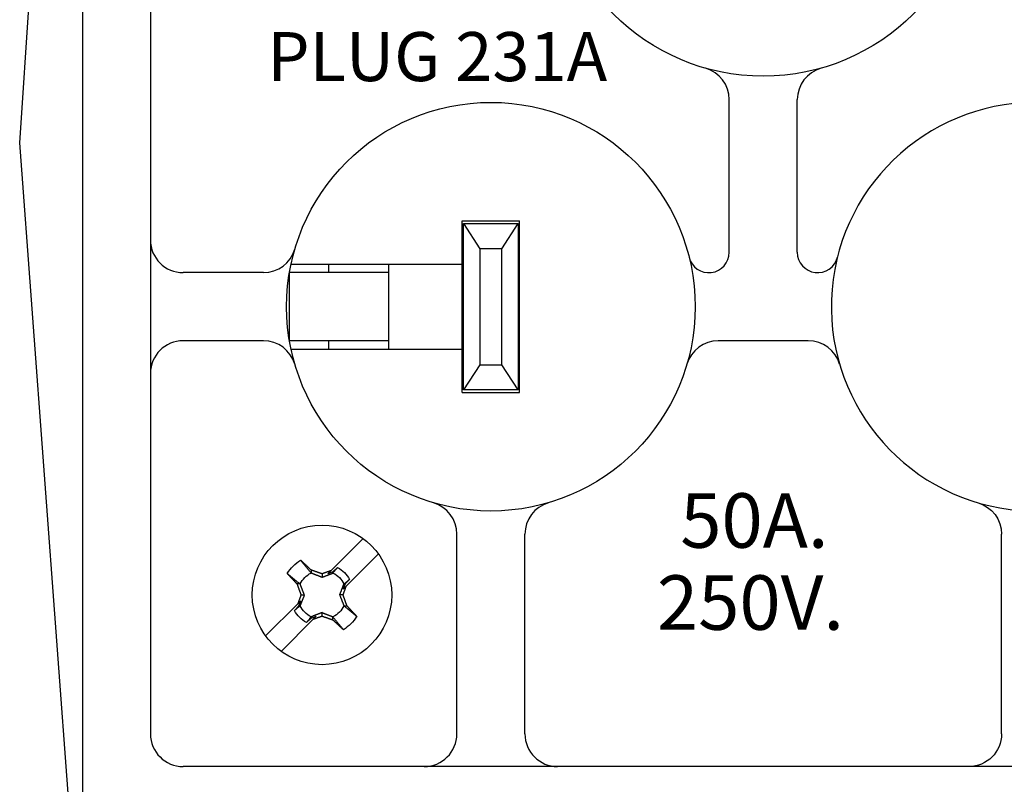
# Model space of a CAD drawing. Extents: x 0 to 17, y 0 to 11.
# Drawn here: x 9.1 to 10.9, y 5.4 to 6.8 of the extents above; entities that cross this region are included whole.
import ezdxf

# ---------------------------------------------------------------- set-up
doc = ezdxf.new("R2010")
doc.units = 0
doc.header["$MEASUREMENT"] = 0
for name, color, linetype in [('1', 7, 'Continuous'), ('2', 7, 'Continuous'), ('5', 7, 'Continuous'), ('6', 7, 'Continuous')]:
    doc.layers.add(name, color=color, linetype=linetype)
doc.styles.add('blockfont', font='simplex.shx', dxfattribs={"bigfont": 'bigfont'})

msp = doc.modelspace()

# ---------------------------------------------------------------- linework, layer by layer
at = {"layer": '1', "color": 5, "linetype": 'Continuous'}
for p, q in [((9.1334, 6.5754), (9.2145, 7.7775)), ((9.3591, 3.5527), (9.1334, 6.5754))]:
    msp.add_line(p, q, dxfattribs=at)
at = {"layer": '2', "color": 3, "linetype": 'Continuous'}
for p, q in [((9.2484, 7.7454), (9.2484, 5.3654)), ((9.3734, 7.6204), (9.3734, 5.4904)), ((10.4359, 6.3743), (10.4359, 6.6544)), ((10.5609, 6.3743), (10.5609, 6.6544)), ((9.9459, 6.4319), (10.0509, 6.4319)), ((9.9459, 6.1169), (9.9459, 6.4319)), ((10.0509, 6.1169), (10.0509, 6.4319)), ((9.6316, 6.3524), (9.9459, 6.3524)), ((9.7009, 6.3369), (9.7009, 6.3524)), ((9.8109, 6.1964), (9.8109, 6.3524)), ((9.581, 6.3369), (9.4334, 6.3369)), ((9.581, 6.2119), (9.4334, 6.2119)), ((9.7009, 6.1964), (9.7009, 6.2119)), ((10.581, 6.2119), (10.4158, 6.2119)), ((9.6316, 6.1964), (9.9459, 6.1964)), ((9.9459, 6.1169), (10.0509, 6.1169)), ((9.9359, 5.4904), (9.9359, 5.857)), ((10.0609, 5.4904), (10.0609, 5.857)), ((10.9359, 5.4904), (10.9359, 5.857)), ((11.5634, 5.4304), (9.4334, 5.4304))]:
    msp.add_line(p, q, dxfattribs=at)
for centre, radius in [((10.4984, 7.0864), 0.389), ((9.9984, 6.2744), 0.375)]:
    msp.add_circle(centre, radius, dxfattribs=at)
for centre, radius, start, end in [((10.3759, 6.6544), 0.06, 0, 74.1674), ((10.6209, 6.6544), 0.06, 105.8326, 180), ((10.9984, 6.2744), 0.375, 0, 350.4059), ((9.4334, 6.3969), 0.06, 180, 270), ((9.581, 6.3969), 0.06, 270, 343.6437), ((10.3985, 6.3743), 0.0374, 194.0178, 360), ((10.5983, 6.3743), 0.0374, 180, 345.9822), ((9.4334, 6.1519), 0.06, 90, 180), ((9.581, 6.1519), 0.06, 16.3563, 90), ((10.4158, 6.1519), 0.06, 90, 163.6437), ((10.581, 6.1519), 0.06, 16.3563, 90), ((9.8759, 5.857), 0.06, 0, 73.6437), ((10.1209, 5.857), 0.06, 106.3563, 180), ((9.4334, 5.4904), 0.06, 180, 270), ((9.8759, 5.4904), 0.06, 270, 360), ((10.1209, 5.4904), 0.06, 180, 270)]:
    msp.add_arc(centre, radius, start, end, dxfattribs=at)
at = {"layer": '2', "color": 3, "linetype": 'Continuous', "extrusion": (0, 0, -1)}
for centre, start, end in [((-10.8759, 5.857), 106.3563, 180), ((-10.8759, 5.4904), 180, 270)]:
    msp.add_arc(centre, 0.06, start, end, dxfattribs=at)
at = {"layer": '5', "color": 6, "linetype": 'Continuous'}
for p, q in [((9.7046, 5.7898), (9.7637, 5.8489)), ((9.7919, 5.8206), (9.7328, 5.7615)), ((9.6499, 5.8084), (9.6495, 5.8088)), ((9.6503, 5.8081), (9.6499, 5.8084)), ((9.6507, 5.8077), (9.6503, 5.8081)), ((9.6511, 5.8074), (9.6507, 5.8077)), ((9.6514, 5.807), (9.6511, 5.8074)), ((9.6518, 5.8066), (9.6514, 5.807)), ((9.6522, 5.8063), (9.6518, 5.8066)), ((9.6526, 5.8059), (9.6522, 5.8063)), ((9.653, 5.8056), (9.6526, 5.8059)), ((9.6533, 5.8052), (9.653, 5.8056)), ((9.6537, 5.8049), (9.6533, 5.8052)), ((9.6541, 5.8045), (9.6537, 5.8049)), ((9.6545, 5.8042), (9.6541, 5.8045)), ((9.6549, 5.8038), (9.6545, 5.8042)), ((9.6552, 5.8035), (9.6549, 5.8038)), ((9.6556, 5.8031), (9.6552, 5.8035)), ((9.656, 5.8027), (9.6556, 5.8031)), ((9.6564, 5.8024), (9.656, 5.8027)), ((9.6568, 5.802), (9.6564, 5.8024)), ((9.6246, 5.7846), (9.625, 5.7842)), ((9.625, 5.7842), (9.6253, 5.7838)), ((9.6572, 5.8017), (9.6568, 5.802)), ((9.6575, 5.8013), (9.6572, 5.8017)), ((9.6579, 5.8009), (9.6575, 5.8013)), ((9.6583, 5.8006), (9.6579, 5.8009)), ((9.6587, 5.8002), (9.6583, 5.8006)), ((9.6591, 5.7999), (9.6587, 5.8002)), ((9.6595, 5.7995), (9.6591, 5.7999)), ((9.6598, 5.7992), (9.6595, 5.7995)), ((9.6602, 5.7988), (9.6598, 5.7992)), ((9.6606, 5.7984), (9.6602, 5.7988)), ((9.661, 5.7981), (9.6606, 5.7984)), ((9.6614, 5.7977), (9.661, 5.7981)), ((9.6618, 5.7974), (9.6614, 5.7977)), ((9.6621, 5.797), (9.6618, 5.7974)), ((9.6625, 5.7966), (9.6621, 5.797)), ((9.6629, 5.7963), (9.6625, 5.7966)), ((9.6633, 5.7959), (9.6629, 5.7963)), ((9.6637, 5.7955), (9.6633, 5.7959)), ((9.6641, 5.7952), (9.6637, 5.7955)), ((9.6644, 5.7948), (9.6641, 5.7952)), ((9.6648, 5.7945), (9.6644, 5.7948)), ((9.6652, 5.7941), (9.6648, 5.7945)), ((9.6656, 5.7937), (9.6652, 5.7941)), ((9.666, 5.7934), (9.6656, 5.7937)), ((9.6664, 5.793), (9.666, 5.7934)), ((9.6668, 5.7926), (9.6664, 5.793)), ((9.6671, 5.7923), (9.6668, 5.7926)), ((9.6675, 5.7919), (9.6671, 5.7923)), ((9.6679, 5.7916), (9.6675, 5.7919)), ((9.6683, 5.7912), (9.6679, 5.7916)), ((9.6683, 5.7912), (9.6683, 5.7856)), ((9.6691, 5.7909), (9.6687, 5.791)), ((9.6695, 5.7908), (9.6691, 5.7909)), ((9.6699, 5.7906), (9.6695, 5.7908)), ((9.6703, 5.7905), (9.6699, 5.7906)), ((9.6707, 5.7903), (9.6703, 5.7905)), ((9.6711, 5.7902), (9.6707, 5.7903)), ((9.6715, 5.7901), (9.6711, 5.7902)), ((9.6719, 5.7899), (9.6715, 5.7901)), ((9.6723, 5.7898), (9.6719, 5.7899)), ((9.6727, 5.7896), (9.6723, 5.7898)), ((9.6731, 5.7895), (9.6727, 5.7896)), ((9.6735, 5.7894), (9.6731, 5.7895)), ((9.6739, 5.7892), (9.6735, 5.7894)), ((9.6743, 5.7891), (9.6739, 5.7892)), ((9.6747, 5.7889), (9.6743, 5.7891)), ((9.6751, 5.7888), (9.6747, 5.7889)), ((9.6755, 5.7886), (9.6751, 5.7888)), ((9.6759, 5.7885), (9.6755, 5.7886)), ((9.6763, 5.7884), (9.6759, 5.7885)), ((9.6767, 5.7882), (9.6763, 5.7884)), ((9.6771, 5.7881), (9.6767, 5.7882)), ((9.6775, 5.7879), (9.6771, 5.7881)), ((9.6779, 5.7878), (9.6775, 5.7879)), ((9.6783, 5.7876), (9.6779, 5.7878)), ((9.6787, 5.7875), (9.6783, 5.7876)), ((9.6791, 5.7874), (9.6787, 5.7875)), ((9.6795, 5.7872), (9.6791, 5.7874)), ((9.6799, 5.7871), (9.6795, 5.7872)), ((9.6803, 5.7869), (9.6799, 5.7871)), ((9.6808, 5.7868), (9.6803, 5.7869)), ((9.6812, 5.7866), (9.6808, 5.7868)), ((9.6816, 5.7865), (9.6812, 5.7866)), ((9.682, 5.7864), (9.6816, 5.7865)), ((9.6824, 5.7862), (9.682, 5.7864)), ((9.6828, 5.7861), (9.6824, 5.7862)), ((9.6832, 5.7859), (9.6828, 5.7861)), ((9.6836, 5.7858), (9.6832, 5.7859)), ((9.684, 5.7856), (9.6836, 5.7858)), ((9.6844, 5.7855), (9.684, 5.7856)), ((9.6848, 5.7853), (9.6844, 5.7855)), ((9.6852, 5.7852), (9.6848, 5.7853)), ((9.6856, 5.7851), (9.6852, 5.7852)), ((9.686, 5.7849), (9.6856, 5.7851)), ((9.6864, 5.7848), (9.686, 5.7849)), ((9.6868, 5.7846), (9.6864, 5.7848)), ((9.6872, 5.7845), (9.6868, 5.7846)), ((9.6876, 5.7843), (9.6872, 5.7845)), ((9.688, 5.7842), (9.6876, 5.7843)), ((9.6884, 5.784), (9.688, 5.7842)), ((9.6884, 5.784), (9.6884, 5.7777)), ((9.6891, 5.7843), (9.6887, 5.7842)), ((9.6894, 5.7844), (9.6891, 5.7843)), ((9.6897, 5.7845), (9.6894, 5.7844)), ((9.69, 5.7846), (9.6897, 5.7845)), ((9.6903, 5.7847), (9.69, 5.7846)), ((9.6907, 5.7849), (9.6903, 5.7847)), ((9.691, 5.785), (9.6907, 5.7849)), ((9.6913, 5.7851), (9.691, 5.785)), ((9.6916, 5.7852), (9.6913, 5.7851)), ((9.692, 5.7853), (9.6916, 5.7852)), ((9.6923, 5.7854), (9.692, 5.7853)), ((9.6926, 5.7856), (9.6923, 5.7854)), ((9.6929, 5.7857), (9.6926, 5.7856)), ((9.6933, 5.7858), (9.6929, 5.7857)), ((9.6936, 5.7859), (9.6933, 5.7858)), ((9.6939, 5.786), (9.6936, 5.7859)), ((9.6942, 5.7861), (9.6939, 5.786)), ((9.6945, 5.7862), (9.6942, 5.7861)), ((9.6949, 5.7864), (9.6945, 5.7862)), ((9.6952, 5.7865), (9.6949, 5.7864)), ((9.6955, 5.7866), (9.6952, 5.7865)), ((9.6958, 5.7867), (9.6955, 5.7866)), ((9.6962, 5.7868), (9.6958, 5.7867)), ((9.6965, 5.7869), (9.6962, 5.7868)), ((9.6968, 5.787), (9.6965, 5.7869)), ((9.6971, 5.7872), (9.6968, 5.787)), ((9.6975, 5.7873), (9.6971, 5.7872)), ((9.6978, 5.7874), (9.6975, 5.7873)), ((9.6981, 5.7875), (9.6978, 5.7874)), ((9.6984, 5.7876), (9.6981, 5.7875)), ((9.6987, 5.7877), (9.6984, 5.7876)), ((9.6991, 5.7879), (9.6987, 5.7877)), ((9.6994, 5.788), (9.6991, 5.7879)), ((9.6992, 5.7844), (9.7046, 5.7898)), ((9.7085, 5.7878), (9.6992, 5.7844)), ((9.6997, 5.7881), (9.6994, 5.788)), ((9.7, 5.7882), (9.6997, 5.7881)), ((9.7004, 5.7883), (9.7, 5.7882)), ((9.7007, 5.7884), (9.7004, 5.7883)), ((9.701, 5.7885), (9.7007, 5.7884)), ((9.7013, 5.7887), (9.701, 5.7885)), ((9.7017, 5.7888), (9.7013, 5.7887)), ((9.702, 5.7889), (9.7017, 5.7888)), ((9.7023, 5.789), (9.702, 5.7889)), ((9.7026, 5.7891), (9.7023, 5.789)), ((9.7029, 5.7892), (9.7026, 5.7891)), ((9.7033, 5.7893), (9.7029, 5.7892)), ((9.7036, 5.7895), (9.7033, 5.7893)), ((9.7039, 5.7896), (9.7036, 5.7895)), ((9.7042, 5.7897), (9.7039, 5.7896)), ((9.7046, 5.7898), (9.7042, 5.7897)), ((9.717, 5.796), (9.7085, 5.7878)), ((9.7085, 5.7856), (9.7085, 5.7878)), ((9.6253, 5.7838), (9.6257, 5.7835)), ((9.6257, 5.7835), (9.6261, 5.7831)), ((9.6261, 5.7831), (9.6264, 5.7827)), ((9.6264, 5.7827), (9.6268, 5.7823)), ((9.6268, 5.7823), (9.6271, 5.7819)), ((9.6271, 5.7819), (9.6275, 5.7816)), ((9.6275, 5.7816), (9.6278, 5.7812)), ((9.6278, 5.7812), (9.6282, 5.7808)), ((9.6282, 5.7808), (9.6285, 5.7804)), ((9.6285, 5.7804), (9.6289, 5.78)), ((9.6289, 5.78), (9.6292, 5.7797)), ((9.6292, 5.7797), (9.6296, 5.7793)), ((9.6296, 5.7793), (9.63, 5.7789)), ((9.63, 5.7789), (9.6303, 5.7785)), ((9.6303, 5.7785), (9.6307, 5.7781)), ((9.6307, 5.7781), (9.631, 5.7778)), ((9.631, 5.7778), (9.6314, 5.7774)), ((9.6314, 5.7774), (9.6317, 5.777)), ((9.6317, 5.777), (9.6321, 5.7766)), ((9.6321, 5.7766), (9.6325, 5.7762)), ((9.6325, 5.7762), (9.6328, 5.7758)), ((9.6328, 5.7758), (9.6332, 5.7755)), ((9.6332, 5.7755), (9.6335, 5.7751)), ((9.6335, 5.7751), (9.6339, 5.7747)), ((9.6339, 5.7747), (9.6343, 5.7743)), ((9.6343, 5.7743), (9.6346, 5.7739)), ((9.6346, 5.7739), (9.635, 5.7735)), ((9.635, 5.7735), (9.6353, 5.7732)), ((9.6353, 5.7732), (9.6357, 5.7728)), ((9.6357, 5.7728), (9.6361, 5.7724)), ((9.6361, 5.7724), (9.6364, 5.772)), ((9.6364, 5.772), (9.6368, 5.7716)), ((9.6368, 5.7716), (9.6371, 5.7712)), ((9.6371, 5.7712), (9.6375, 5.7709)), ((9.6375, 5.7709), (9.6379, 5.7705)), ((9.6379, 5.7705), (9.6382, 5.7701)), ((9.6382, 5.7701), (9.6386, 5.7697)), ((9.6386, 5.7697), (9.6389, 5.7693)), ((9.6389, 5.7693), (9.6393, 5.7689)), ((9.6393, 5.7689), (9.6397, 5.7686)), ((9.6397, 5.7686), (9.64, 5.7682)), ((9.64, 5.7682), (9.6404, 5.7678)), ((9.6404, 5.7678), (9.6408, 5.7674)), ((9.6408, 5.7674), (9.6411, 5.767)), ((9.6411, 5.767), (9.6415, 5.7666)), ((9.6415, 5.7666), (9.6418, 5.7662)), ((9.6418, 5.7662), (9.6422, 5.7659)), ((9.7391, 5.7739), (9.7309, 5.7655)), ((9.6481, 5.7655), (9.6426, 5.7655)), ((9.6426, 5.7655), (9.6427, 5.7651)), ((9.6427, 5.7651), (9.6429, 5.7647)), ((9.6429, 5.7647), (9.643, 5.7643)), ((9.643, 5.7643), (9.6431, 5.7639)), ((9.6431, 5.7639), (9.6433, 5.7635)), ((9.6433, 5.7635), (9.6434, 5.7631)), ((9.6434, 5.7631), (9.6436, 5.7627)), ((9.6436, 5.7627), (9.6437, 5.7623)), ((9.6437, 5.7623), (9.6438, 5.7619)), ((9.6438, 5.7619), (9.644, 5.7615)), ((9.644, 5.7615), (9.6441, 5.7611)), ((9.6441, 5.7611), (9.6443, 5.7607)), ((9.6443, 5.7607), (9.6444, 5.7603)), ((9.6444, 5.7603), (9.6446, 5.7599)), ((9.6446, 5.7599), (9.6447, 5.7594)), ((9.6447, 5.7594), (9.6448, 5.759)), ((9.6448, 5.759), (9.645, 5.7586)), ((9.645, 5.7586), (9.6451, 5.7582)), ((9.6451, 5.7582), (9.6453, 5.7578)), ((9.6453, 5.7578), (9.6454, 5.7574)), ((9.6454, 5.7574), (9.6456, 5.757)), ((9.6456, 5.757), (9.6457, 5.7566)), ((9.6457, 5.7566), (9.6458, 5.7562)), ((9.6458, 5.7562), (9.646, 5.7558)), ((9.646, 5.7558), (9.6461, 5.7554)), ((9.6461, 5.7554), (9.6463, 5.755)), ((9.6463, 5.755), (9.6464, 5.7546)), ((9.6464, 5.7546), (9.6466, 5.7542)), ((9.6466, 5.7542), (9.6467, 5.7538)), ((9.6467, 5.7538), (9.6468, 5.7534)), ((9.6468, 5.7534), (9.647, 5.753)), ((9.647, 5.753), (9.6471, 5.7526)), ((9.6471, 5.7526), (9.6473, 5.7522)), ((9.6473, 5.7522), (9.6474, 5.7518)), ((9.6474, 5.7518), (9.6476, 5.7514)), ((9.6476, 5.7514), (9.6477, 5.751)), ((9.6477, 5.751), (9.6478, 5.7506)), ((9.6478, 5.7506), (9.648, 5.7502)), ((9.648, 5.7502), (9.6481, 5.7498)), ((9.6481, 5.7498), (9.6483, 5.7494)), ((9.6483, 5.7494), (9.6484, 5.749)), ((9.6484, 5.749), (9.6486, 5.7486)), ((9.6486, 5.7486), (9.6487, 5.7482)), ((9.6487, 5.7482), (9.6489, 5.7478)), ((9.7309, 5.7655), (9.7275, 5.7562)), ((9.7275, 5.7562), (9.7328, 5.7615)), ((9.7279, 5.7476), (9.728, 5.7479)), ((9.728, 5.7479), (9.7281, 5.7483)), ((9.7281, 5.7483), (9.7282, 5.7486)), ((9.7282, 5.7486), (9.7284, 5.7489)), ((9.7284, 5.7489), (9.7285, 5.7492)), ((9.7285, 5.7492), (9.7286, 5.7496)), ((9.7286, 5.7496), (9.7287, 5.7499)), ((9.7309, 5.7655), (9.7287, 5.7655)), ((9.7287, 5.7499), (9.7288, 5.7502)), ((9.7288, 5.7502), (9.7289, 5.7505)), ((9.7289, 5.7505), (9.7291, 5.7509)), ((9.7291, 5.7509), (9.7292, 5.7512)), ((9.7292, 5.7512), (9.7293, 5.7515)), ((9.7293, 5.7515), (9.7294, 5.7518)), ((9.7294, 5.7518), (9.7295, 5.7522)), ((9.7295, 5.7522), (9.7296, 5.7525)), ((9.7296, 5.7525), (9.7297, 5.7528)), ((9.7297, 5.7528), (9.7299, 5.7531)), ((9.7299, 5.7531), (9.73, 5.7534)), ((9.73, 5.7534), (9.7301, 5.7538)), ((9.7301, 5.7538), (9.7302, 5.7541)), ((9.7302, 5.7541), (9.7303, 5.7544)), ((9.7303, 5.7544), (9.7304, 5.7547)), ((9.7304, 5.7547), (9.7306, 5.7551)), ((9.7306, 5.7551), (9.7307, 5.7554)), ((9.7307, 5.7554), (9.7308, 5.7557)), ((9.7308, 5.7557), (9.7309, 5.756)), ((9.7309, 5.756), (9.731, 5.7564)), ((9.731, 5.7564), (9.7311, 5.7567)), ((9.7311, 5.7567), (9.7312, 5.757)), ((9.7312, 5.757), (9.7314, 5.7573)), ((9.7314, 5.7573), (9.7315, 5.7576)), ((9.7315, 5.7576), (9.7316, 5.758)), ((9.7316, 5.758), (9.7317, 5.7583)), ((9.7317, 5.7583), (9.7318, 5.7586)), ((9.7318, 5.7586), (9.7319, 5.7589)), ((9.7319, 5.7589), (9.732, 5.7593)), ((9.732, 5.7593), (9.7322, 5.7596)), ((9.7322, 5.7596), (9.7323, 5.7599)), ((9.7323, 5.7599), (9.7324, 5.7602)), ((9.7324, 5.7602), (9.7325, 5.7605)), ((9.7325, 5.7605), (9.7326, 5.7609)), ((9.7326, 5.7609), (9.7327, 5.7612)), ((9.6493, 5.7346), (9.644, 5.7292)), ((9.6442, 5.7299), (9.6441, 5.7295)), ((9.6443, 5.7302), (9.6442, 5.7299)), ((9.6444, 5.7305), (9.6443, 5.7302)), ((9.6445, 5.7308), (9.6444, 5.7305)), ((9.6447, 5.7311), (9.6445, 5.7308)), ((9.6448, 5.7315), (9.6447, 5.7311)), ((9.6449, 5.7318), (9.6448, 5.7315)), ((9.645, 5.7321), (9.6449, 5.7318)), ((9.6451, 5.7324), (9.645, 5.7321)), ((9.6452, 5.7328), (9.6451, 5.7324)), ((9.6453, 5.7331), (9.6452, 5.7328)), ((9.6455, 5.7334), (9.6453, 5.7331)), ((9.6456, 5.7337), (9.6455, 5.7334)), ((9.6457, 5.734), (9.6456, 5.7337)), ((9.6458, 5.7344), (9.6457, 5.734)), ((9.6459, 5.7347), (9.6458, 5.7344)), ((9.646, 5.735), (9.6459, 5.7347)), ((9.6459, 5.7253), (9.6493, 5.7346)), ((9.6461, 5.7353), (9.646, 5.735)), ((9.6463, 5.7357), (9.6461, 5.7353)), ((9.6464, 5.736), (9.6463, 5.7357)), ((9.6465, 5.7363), (9.6464, 5.736)), ((9.6466, 5.7366), (9.6465, 5.7363)), ((9.6467, 5.737), (9.6466, 5.7366)), ((9.6468, 5.7373), (9.6467, 5.737)), ((9.6469, 5.7376), (9.6468, 5.7373)), ((9.6471, 5.7379), (9.6469, 5.7376)), ((9.6472, 5.7382), (9.6471, 5.7379)), ((9.6473, 5.7386), (9.6472, 5.7382)), ((9.6474, 5.7389), (9.6473, 5.7386)), ((9.6475, 5.7392), (9.6474, 5.7389)), ((9.6476, 5.7395), (9.6475, 5.7392)), ((9.6478, 5.7399), (9.6476, 5.7395)), ((9.6479, 5.7402), (9.6478, 5.7399)), ((9.648, 5.7405), (9.6479, 5.7402)), ((9.6481, 5.7408), (9.648, 5.7405)), ((9.6482, 5.7412), (9.6481, 5.7408)), ((9.6483, 5.7415), (9.6482, 5.7412)), ((9.6484, 5.7418), (9.6483, 5.7415)), ((9.6486, 5.7421), (9.6484, 5.7418)), ((9.6487, 5.7425), (9.6486, 5.7421)), ((9.6488, 5.7428), (9.6487, 5.7425)), ((9.6489, 5.7431), (9.6488, 5.7428)), ((9.6489, 5.7478), (9.649, 5.7474)), ((9.649, 5.7434), (9.6489, 5.7431)), ((9.649, 5.7474), (9.6491, 5.747)), ((9.6491, 5.7437), (9.649, 5.7434)), ((9.6491, 5.747), (9.6493, 5.7466)), ((9.6493, 5.7441), (9.6491, 5.7437)), ((9.6493, 5.7466), (9.6494, 5.7462)), ((9.6494, 5.7444), (9.6493, 5.7441)), ((9.6494, 5.7462), (9.6496, 5.7458)), ((9.6495, 5.7447), (9.6494, 5.7444)), ((9.6496, 5.745), (9.6495, 5.7447)), ((9.6497, 5.7454), (9.6496, 5.745)), ((9.6497, 5.7454), (9.656, 5.7454)), ((9.7271, 5.7454), (9.7208, 5.7454)), ((9.7271, 5.7454), (9.7272, 5.7457)), ((9.7272, 5.7457), (9.7273, 5.746)), ((9.7274, 5.7446), (9.7272, 5.745)), ((9.7273, 5.746), (9.7274, 5.7463)), ((9.7274, 5.7463), (9.7276, 5.7467)), ((9.7275, 5.7442), (9.7274, 5.7446)), ((9.7277, 5.7437), (9.7275, 5.7442)), ((9.7276, 5.7467), (9.7277, 5.747)), ((9.7277, 5.747), (9.7278, 5.7473)), ((9.7278, 5.7433), (9.7277, 5.7437)), ((9.7278, 5.7473), (9.7279, 5.7476)), ((9.728, 5.7429), (9.7278, 5.7433)), ((9.7281, 5.7425), (9.728, 5.7429)), ((9.7282, 5.7421), (9.7281, 5.7425)), ((9.7284, 5.7417), (9.7282, 5.7421)), ((9.7285, 5.7413), (9.7284, 5.7417)), ((9.7287, 5.7409), (9.7285, 5.7413)), ((9.7288, 5.7405), (9.7287, 5.7409)), ((9.729, 5.7401), (9.7288, 5.7405)), ((9.7291, 5.7397), (9.729, 5.7401)), ((9.7293, 5.7393), (9.7291, 5.7397)), ((9.7294, 5.7389), (9.7293, 5.7393)), ((9.7295, 5.7385), (9.7294, 5.7389)), ((9.7297, 5.7381), (9.7295, 5.7385)), ((9.7298, 5.7377), (9.7297, 5.7381)), ((9.73, 5.7373), (9.7298, 5.7377)), ((9.7301, 5.7369), (9.73, 5.7373)), ((9.7303, 5.7365), (9.7301, 5.7369)), ((9.7304, 5.7361), (9.7303, 5.7365)), ((9.7305, 5.7357), (9.7304, 5.7361)), ((9.7307, 5.7353), (9.7305, 5.7357)), ((9.7308, 5.7349), (9.7307, 5.7353)), ((9.731, 5.7345), (9.7308, 5.7349)), ((9.7311, 5.7341), (9.731, 5.7345)), ((9.7313, 5.7337), (9.7311, 5.7341)), ((9.7314, 5.7333), (9.7313, 5.7337)), ((9.7315, 5.7329), (9.7314, 5.7333)), ((9.7317, 5.7325), (9.7315, 5.7329)), ((9.7318, 5.7321), (9.7317, 5.7325)), ((9.732, 5.7317), (9.7318, 5.7321)), ((9.7321, 5.7313), (9.732, 5.7317)), ((9.7323, 5.7309), (9.7321, 5.7313)), ((9.7324, 5.7305), (9.7323, 5.7309)), ((9.7325, 5.7301), (9.7324, 5.7305)), ((9.7327, 5.7297), (9.7325, 5.7301)), ((9.5849, 5.6701), (9.644, 5.7292)), ((9.6378, 5.7168), (9.6459, 5.7253)), ((9.6459, 5.7253), (9.6481, 5.7253)), ((9.6884, 5.7067), (9.6884, 5.713)), ((9.7287, 5.7253), (9.7342, 5.7253)), ((9.7328, 5.7293), (9.7327, 5.7297)), ((9.733, 5.7289), (9.7328, 5.7293)), ((9.7331, 5.7285), (9.733, 5.7289)), ((9.7332, 5.7281), (9.7331, 5.7285)), ((9.7334, 5.7277), (9.7332, 5.7281)), ((9.7335, 5.7273), (9.7334, 5.7277)), ((9.7337, 5.7269), (9.7335, 5.7273)), ((9.7338, 5.7265), (9.7337, 5.7269)), ((9.734, 5.7261), (9.7338, 5.7265)), ((9.7341, 5.7257), (9.734, 5.7261)), ((9.7342, 5.7253), (9.7341, 5.7257)), ((9.735, 5.7245), (9.7346, 5.7249)), ((9.7353, 5.7241), (9.735, 5.7245)), ((9.7357, 5.7237), (9.7353, 5.7241)), ((9.7361, 5.7233), (9.7357, 5.7237)), ((9.7364, 5.7229), (9.7361, 5.7233)), ((9.7368, 5.7226), (9.7364, 5.7229)), ((9.7371, 5.7222), (9.7368, 5.7226)), ((9.7375, 5.7218), (9.7371, 5.7222)), ((9.7379, 5.7214), (9.7375, 5.7218)), ((9.7382, 5.721), (9.7379, 5.7214)), ((9.7386, 5.7206), (9.7382, 5.721)), ((9.739, 5.7202), (9.7386, 5.7206)), ((9.7393, 5.7199), (9.739, 5.7202)), ((9.7397, 5.7195), (9.7393, 5.7199)), ((9.74, 5.7191), (9.7397, 5.7195)), ((9.7404, 5.7187), (9.74, 5.7191)), ((9.7408, 5.7183), (9.7404, 5.7187)), ((9.7411, 5.7179), (9.7408, 5.7183)), ((9.7415, 5.7176), (9.7411, 5.7179)), ((9.7418, 5.7172), (9.7415, 5.7176)), ((9.7422, 5.7168), (9.7418, 5.7172)), ((9.7426, 5.7164), (9.7422, 5.7168)), ((9.7429, 5.716), (9.7426, 5.7164)), ((9.7433, 5.7156), (9.7429, 5.716)), ((9.7436, 5.7153), (9.7433, 5.7156)), ((9.744, 5.7149), (9.7436, 5.7153)), ((9.7443, 5.7145), (9.744, 5.7149)), ((9.7447, 5.7141), (9.7443, 5.7145)), ((9.7451, 5.7137), (9.7447, 5.7141)), ((9.7454, 5.7134), (9.7451, 5.7137)), ((9.7458, 5.713), (9.7454, 5.7134)), ((9.7461, 5.7126), (9.7458, 5.713)), ((9.7465, 5.7122), (9.7461, 5.7126)), ((9.7468, 5.7118), (9.7465, 5.7122)), ((9.7472, 5.7114), (9.7468, 5.7118)), ((9.6723, 5.7009), (9.6131, 5.6418)), ((9.6598, 5.6947), (9.6683, 5.7029)), ((9.6683, 5.7029), (9.6776, 5.7063)), ((9.6683, 5.7051), (9.6683, 5.7029)), ((9.6776, 5.7063), (9.6723, 5.7009)), ((9.6723, 5.7009), (9.6726, 5.701)), ((9.6726, 5.701), (9.6729, 5.7012)), ((9.6729, 5.7012), (9.6732, 5.7013)), ((9.6732, 5.7013), (9.6735, 5.7014)), ((9.6735, 5.7014), (9.6739, 5.7015)), ((9.6739, 5.7015), (9.6742, 5.7016)), ((9.6742, 5.7016), (9.6745, 5.7017)), ((9.6745, 5.7017), (9.6748, 5.7018)), ((9.6748, 5.7018), (9.6752, 5.702)), ((9.6752, 5.702), (9.6755, 5.7021)), ((9.6755, 5.7021), (9.6758, 5.7022)), ((9.6758, 5.7022), (9.6761, 5.7023)), ((9.6761, 5.7023), (9.6764, 5.7024)), ((9.6764, 5.7024), (9.6768, 5.7025)), ((9.6768, 5.7025), (9.6771, 5.7026)), ((9.6771, 5.7026), (9.6774, 5.7028)), ((9.6774, 5.7028), (9.6777, 5.7029)), ((9.6777, 5.7029), (9.6781, 5.703)), ((9.6781, 5.703), (9.6784, 5.7031)), ((9.6784, 5.7031), (9.6787, 5.7032)), ((9.6787, 5.7032), (9.679, 5.7033)), ((9.679, 5.7033), (9.6794, 5.7034)), ((9.6794, 5.7034), (9.6797, 5.7036)), ((9.6797, 5.7036), (9.68, 5.7037)), ((9.68, 5.7037), (9.6803, 5.7038)), ((9.6803, 5.7038), (9.6806, 5.7039)), ((9.6806, 5.7039), (9.681, 5.704)), ((9.681, 5.704), (9.6813, 5.7041)), ((9.6813, 5.7041), (9.6816, 5.7042)), ((9.6816, 5.7042), (9.6819, 5.7044)), ((9.6819, 5.7044), (9.6823, 5.7045)), ((9.6823, 5.7045), (9.6826, 5.7046)), ((9.6826, 5.7046), (9.6829, 5.7047)), ((9.6829, 5.7047), (9.6832, 5.7048)), ((9.6832, 5.7048), (9.6836, 5.7049)), ((9.6836, 5.7049), (9.6839, 5.7051)), ((9.6839, 5.7051), (9.6842, 5.7052)), ((9.6842, 5.7052), (9.6845, 5.7053)), ((9.6845, 5.7053), (9.6848, 5.7054)), ((9.6848, 5.7054), (9.6852, 5.7055)), ((9.6852, 5.7055), (9.6855, 5.7056)), ((9.6855, 5.7056), (9.6858, 5.7058)), ((9.6858, 5.7058), (9.6861, 5.7059)), ((9.6861, 5.7059), (9.6865, 5.706)), ((9.6865, 5.706), (9.6868, 5.7061)), ((9.6868, 5.7061), (9.6871, 5.7062)), ((9.6871, 5.7062), (9.6874, 5.7063)), ((9.6874, 5.7063), (9.6878, 5.7064)), ((9.6878, 5.7064), (9.6881, 5.7066)), ((9.6884, 5.7067), (9.6888, 5.7065)), ((9.6888, 5.7065), (9.6892, 5.7064)), ((9.6892, 5.7064), (9.6896, 5.7062)), ((9.6896, 5.7062), (9.69, 5.7061)), ((9.69, 5.7061), (9.6904, 5.706)), ((9.6904, 5.706), (9.6908, 5.7058)), ((9.6908, 5.7058), (9.6912, 5.7057)), ((9.6912, 5.7057), (9.6916, 5.7055)), ((9.6916, 5.7055), (9.692, 5.7054)), ((9.692, 5.7054), (9.6924, 5.7052)), ((9.6924, 5.7052), (9.6928, 5.7051)), ((9.6928, 5.7051), (9.6932, 5.7049)), ((9.6932, 5.7049), (9.6936, 5.7048)), ((9.6936, 5.7048), (9.694, 5.7047)), ((9.694, 5.7047), (9.6944, 5.7045)), ((9.6944, 5.7045), (9.6949, 5.7044)), ((9.6949, 5.7044), (9.6953, 5.7042)), ((9.6953, 5.7042), (9.6957, 5.7041)), ((9.6957, 5.7041), (9.6961, 5.7039)), ((9.6961, 5.7039), (9.6965, 5.7038)), ((9.6965, 5.7038), (9.6969, 5.7037)), ((9.6969, 5.7037), (9.6973, 5.7035)), ((9.6973, 5.7035), (9.6977, 5.7034)), ((9.6977, 5.7034), (9.6981, 5.7032)), ((9.6981, 5.7032), (9.6985, 5.7031)), ((9.6985, 5.7031), (9.6989, 5.7029)), ((9.6989, 5.7029), (9.6993, 5.7028)), ((9.6993, 5.7028), (9.6997, 5.7027)), ((9.6997, 5.7027), (9.7001, 5.7025)), ((9.7001, 5.7025), (9.7005, 5.7024)), ((9.7005, 5.7024), (9.7009, 5.7022)), ((9.7009, 5.7022), (9.7013, 5.7021)), ((9.7013, 5.7021), (9.7017, 5.7019)), ((9.7017, 5.7019), (9.7021, 5.7018)), ((9.7021, 5.7018), (9.7025, 5.7017)), ((9.7025, 5.7017), (9.7029, 5.7015)), ((9.7029, 5.7015), (9.7033, 5.7014)), ((9.7033, 5.7014), (9.7037, 5.7012)), ((9.7037, 5.7012), (9.7041, 5.7011)), ((9.7041, 5.7011), (9.7045, 5.7009)), ((9.7045, 5.7009), (9.7049, 5.7008)), ((9.7049, 5.7008), (9.7053, 5.7007)), ((9.7053, 5.7007), (9.7057, 5.7005)), ((9.7057, 5.7005), (9.7061, 5.7004)), ((9.7061, 5.7004), (9.7065, 5.7002)), ((9.7065, 5.7002), (9.7069, 5.7001)), ((9.7069, 5.7001), (9.7073, 5.7)), ((9.7073, 5.7), (9.7077, 5.6998)), ((9.7077, 5.6998), (9.7081, 5.6997)), ((9.7085, 5.6995), (9.7085, 5.7051)), ((9.7085, 5.6995), (9.7089, 5.6992)), ((9.7089, 5.6992), (9.7093, 5.6988)), ((9.7093, 5.6988), (9.7097, 5.6984)), ((9.7097, 5.6984), (9.7101, 5.6981)), ((9.7101, 5.6981), (9.7104, 5.6977)), ((9.7104, 5.6977), (9.7108, 5.6974)), ((9.7108, 5.6974), (9.7112, 5.697)), ((9.7112, 5.697), (9.7116, 5.6966)), ((9.7116, 5.6966), (9.712, 5.6963)), ((9.712, 5.6963), (9.7124, 5.6959)), ((9.7124, 5.6959), (9.7127, 5.6955)), ((9.7127, 5.6955), (9.7131, 5.6952)), ((9.7131, 5.6952), (9.7135, 5.6948)), ((9.7135, 5.6948), (9.7139, 5.6945)), ((9.7139, 5.6945), (9.7143, 5.6941)), ((9.7143, 5.6941), (9.7147, 5.6937)), ((9.7147, 5.6937), (9.7151, 5.6934)), ((9.7476, 5.7111), (9.7472, 5.7114)), ((9.7479, 5.7107), (9.7476, 5.7111)), ((9.7483, 5.7103), (9.7479, 5.7107)), ((9.7486, 5.7099), (9.7483, 5.7103)), ((9.749, 5.7095), (9.7486, 5.7099)), ((9.7493, 5.7092), (9.749, 5.7095)), ((9.7497, 5.7088), (9.7493, 5.7092)), ((9.75, 5.7084), (9.7497, 5.7088)), ((9.7504, 5.708), (9.75, 5.7084)), ((9.7508, 5.7076), (9.7504, 5.708)), ((9.7511, 5.7073), (9.7508, 5.7076)), ((9.7515, 5.7069), (9.7511, 5.7073)), ((9.7518, 5.7065), (9.7515, 5.7069)), ((9.7522, 5.7061), (9.7518, 5.7065)), ((9.7151, 5.6934), (9.7154, 5.693)), ((9.7154, 5.693), (9.7158, 5.6926)), ((9.7158, 5.6926), (9.7162, 5.6923)), ((9.7162, 5.6923), (9.7166, 5.6919)), ((9.7166, 5.6919), (9.717, 5.6916)), ((9.717, 5.6916), (9.7174, 5.6912)), ((9.7174, 5.6912), (9.7177, 5.6909)), ((9.7177, 5.6909), (9.7181, 5.6905)), ((9.7181, 5.6905), (9.7185, 5.6901)), ((9.7185, 5.6901), (9.7189, 5.6898)), ((9.7189, 5.6898), (9.7193, 5.6894)), ((9.7193, 5.6894), (9.7197, 5.6891)), ((9.7197, 5.6891), (9.72, 5.6887)), ((9.72, 5.6887), (9.7204, 5.6883)), ((9.7204, 5.6883), (9.7208, 5.688)), ((9.7208, 5.688), (9.7212, 5.6876)), ((9.7212, 5.6876), (9.7216, 5.6873)), ((9.7216, 5.6873), (9.7219, 5.6869)), ((9.7219, 5.6869), (9.7223, 5.6866)), ((9.7223, 5.6866), (9.7227, 5.6862)), ((9.7227, 5.6862), (9.7231, 5.6858)), ((9.7231, 5.6858), (9.7235, 5.6855)), ((9.7235, 5.6855), (9.7238, 5.6851)), ((9.7238, 5.6851), (9.7242, 5.6848)), ((9.7242, 5.6848), (9.7246, 5.6844)), ((9.7246, 5.6844), (9.725, 5.6841)), ((9.725, 5.6841), (9.7254, 5.6837)), ((9.7254, 5.6837), (9.7257, 5.6834)), ((9.7257, 5.6834), (9.7261, 5.683)), ((9.7261, 5.683), (9.7265, 5.6827)), ((9.7265, 5.6827), (9.7269, 5.6823)), ((9.7269, 5.6823), (9.7273, 5.682))]:
    msp.add_line(p, q, dxfattribs=at)
msp.add_circle((9.6884, 5.7454), 0.128, dxfattribs=at)
at = {"layer": '5', "color": 6, "linetype": 'Continuous', "extrusion": (0, 0, -1)}
for radius, start, end in [(0.0749, 31.6051, 58.3949), (0.045, 26.5385, 63.4615), (0.045, 116.5385, 153.4615), (0.0581, 119.4269, 150.5731), (0.0581, 299.4269, 330.5731), (0.045, 296.5385, 333.4615), (0.045, 206.5385, 243.4615), (0.0749, 211.6051, 238.3949)]:
    msp.add_arc((-9.6884, 5.7454), radius, start, end, dxfattribs=at)
at = {"layer": '5', "color": 6, "linetype": 'Continuous'}
for points, degree in [([(9.6683, 5.7856), (9.6587, 5.7974), (9.6492, 5.8091)], 2), ([(9.6481, 5.7655), (9.6363, 5.7751), (9.6246, 5.7846)], 2), ([(9.6884, 5.7777), (9.678, 5.7817), (9.6683, 5.7856)], 2), ([(9.6884, 5.7777), (9.6988, 5.7817), (9.7085, 5.7856)], 2), ([(9.7085, 5.7856), (9.717, 5.796)], 1), ([(9.7287, 5.7655), (9.7391, 5.7739)], 1), ([(9.656, 5.7454), (9.6521, 5.7557), (9.6481, 5.7655)], 2), ([(9.7208, 5.7454), (9.7248, 5.7557), (9.7287, 5.7655)], 2), ([(9.656, 5.7454), (9.6521, 5.735), (9.6481, 5.7253)], 2), ([(9.7208, 5.7454), (9.7248, 5.735), (9.7287, 5.7253)], 2), ([(9.6481, 5.7253), (9.6378, 5.7168)], 1), ([(9.6884, 5.713), (9.678, 5.709), (9.6683, 5.7051)], 2), ([(9.6884, 5.713), (9.6988, 5.709), (9.7085, 5.7051)], 2), ([(9.7287, 5.7253), (9.7405, 5.7156), (9.7522, 5.7061)], 2), ([(9.6683, 5.7051), (9.6598, 5.6947)], 1), ([(9.7085, 5.7051), (9.7181, 5.6933), (9.7276, 5.6816)], 2)]:
    msp.add_open_spline(points, degree=degree, dxfattribs=at)
at = {"layer": '6', "color": 2, "linetype": 'Continuous'}
for p, q in [((9.9484, 6.1219), (9.9484, 6.4269)), ((9.9484, 6.4269), (9.9784, 6.3807)), ((9.9484, 6.4269), (10.0484, 6.4269)), ((10.0184, 6.3807), (10.0484, 6.4269)), ((10.0484, 6.4269), (10.0484, 6.1219)), ((9.9784, 6.3807), (9.9784, 6.168)), ((10.0184, 6.3807), (9.9784, 6.3807)), ((10.0184, 6.168), (10.0184, 6.3807)), ((9.8109, 6.3369), (9.6285, 6.3369)), ((9.6285, 6.2119), (9.6285, 6.3369)), ((9.8109, 6.2119), (9.6285, 6.2119)), ((9.9784, 6.168), (9.9484, 6.1219)), ((9.9784, 6.168), (10.0184, 6.168)), ((10.0484, 6.1219), (10.0184, 6.168)), ((10.0484, 6.1219), (9.9484, 6.1219))]:
    msp.add_line(p, q, dxfattribs=at)

# ---------------------------------------------------------------- texts
at = {"color": 123, "linetype": 'Continuous', "lineweight": 0, "style": 'blockfont'}
for s, height, p in [('PLUG 231A', 0.09, (9.5879, 6.6884)), ('50A.', 0.1, (10.346, 5.832)), ('250V.', 0.1, (10.3032, 5.6814))]:
    msp.add_text(s, height=height, dxfattribs=at).set_placement(p)

doc.saveas('drawing.dxf')
